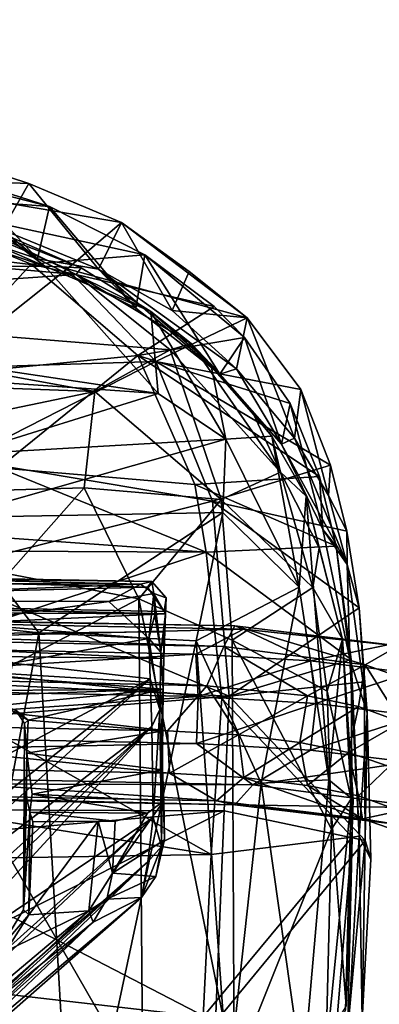
# Model space of a CAD drawing. Units: inches. Extents: x 0 to 132, y 0 to 153.
# Drawn here: x 59 to 61, y 119 to 124 of the extents above; entities that cross this region are included whole.
import ezdxf

# ---------------------------------------------------------------- set-up
doc = ezdxf.new("R2010")
doc.units = ezdxf.units.IN
doc.header["$MEASUREMENT"] = 0
for name, color, linetype in [('SEAT-BASE', 5, 'Continuous'), ('SEAT-FABRIC', 5, 'Continuous'), ('SEAT-SHELL', 5, 'Continuous'), ('TABLE-TOP', 6, 'Continuous')]:
    doc.layers.add(name, color=color, linetype=linetype)

# ---------------------------------------------------------------- blocks, each defined once
blk = doc.blocks.new('PHZ515S_2460L_0T')
at = {"layer": 'TABLE-TOP'}
for points in [[(0, 0, 28.5), (0, -24, 28.5), (59.875, -24, 28.5), (59.875, 0, 28.5)], [(59.875, -24, 27.335), (0, -24, 27.335), (0, 0, 27.335), (59.875, 0, 27.335)]]:
    blk.add_3dface(points, dxfattribs=at)
blk = doc.blocks.new('1KNN1S_0T')
at = {"layer": 'SEAT-BASE'}
for points in [[(5.9112, -8.7114, 17.5027), (6.0253, -3.7625, 17.2391), (6.0277, -2.4046, 16.9034)], [(5.9112, -8.7114, 17.5027), (6.0277, -2.4046, 16.9034), (6.007, -8.7984, 17.3136)], [(6.007, -8.7984, 17.3136), (6.0277, -2.4046, 16.9034), (6.1107, -3.8415, 16.8)], [(6.6709, -8.6589, 17.8694), (6.8865, -2.4046, 17.0703), (6.7654, -3.9389, 17.3873)], [(6.7699, -8.7114, 17.6697), (6.8865, -2.4046, 17.0703), (6.6709, -8.6589, 17.8694)], [(6.7699, -8.7114, 17.6697), (6.8523, -3.7913, 16.9553), (6.8865, -2.4046, 17.0703)], [(5.9304, -8.6232, 17.717), (6.0253, -3.7625, 17.2391), (5.9112, -8.7114, 17.5027)], [(5.9304, -8.6232, 17.717), (6.1129, -5.9447, 17.6117), (6.0253, -3.7625, 17.2391)], [(6.7547, -8.7526, 17.4481), (6.686, -6.0238, 16.9556), (6.8523, -3.7913, 16.9553)], [(6.7547, -8.7526, 17.4481), (6.8523, -3.7913, 16.9553), (6.7699, -8.7114, 17.6697)], [(6.007, -8.7984, 17.3136), (6.1107, -3.8415, 16.8), (6.2051, -8.5271, 17.1338)], [(6.2051, -8.5271, 17.1338), (6.1107, -3.8415, 16.8), (6.2566, -6.0238, 16.8721)], [(6.4826, -8.5764, 17.9836), (6.7654, -3.9389, 17.3873), (6.5422, -5.9447, 17.6952)], [(6.6709, -8.6589, 17.8694), (6.7654, -3.9389, 17.3873), (6.4826, -8.5764, 17.9836)], [(3.375, -5.0899, 14.0471), (6.2866, -8.3138, 16.8023), (3.2012, -5.15, 14.1734)], [(4.9987, -6.6277, 15.3979), (6.2866, -8.3138, 16.8023), (3.375, -5.0899, 14.0471)], [(6.2866, -8.3138, 16.8023), (5.1206, -7.2381, 15.9039), (3.2012, -5.15, 14.1734)], [(5.6378, -8.2932, 16.8512), (4.411, -7.015, 16.0155), (2.8199, -5.1965, 14.7221)], [(2.9232, -5.2083, 14.5214), (5.6378, -8.2932, 16.8512), (2.8199, -5.1965, 14.7221)], [(3.0255, -5.1785, 14.3375), (5.8493, -8.3191, 16.8063), (2.9232, -5.2083, 14.5214)], [(5.1206, -7.2381, 15.9039), (5.8493, -8.3191, 16.8063), (3.0255, -5.1785, 14.3375)], [(5.8493, -8.3191, 16.8063), (5.6378, -8.2932, 16.8512), (2.9232, -5.2083, 14.5214)], [(6.7211, -6.0441, 16.9251), (6.8275, -8.3784, 17.3925), (6.8401, -5.7243, 17.0496)], [(6.8401, -5.7243, 17.0496), (6.8275, -8.3784, 17.3925), (6.8862, -5.7319, 17.2388)], [(6.8275, -8.3784, 17.3925), (6.8914, -5.7261, 17.3831), (6.8862, -5.7319, 17.2388)], [(6.8275, -8.3784, 17.3925), (6.8386, -8.3716, 17.6541), (6.8914, -5.7261, 17.3831)], [(6.8386, -8.3716, 17.6541), (6.956, -8.2916, 17.6481), (6.8914, -5.7261, 17.3831)], [(6.8914, -5.7261, 17.3831), (6.956, -8.2916, 17.6481), (7.0119, -5.9684, 17.4048)], [(6.9797, -5.7726, 17.0365), (6.9703, -8.2581, 17.405), (6.8927, -6.268, 16.9288)], [(7.0291, -5.7866, 17.3491), (6.9703, -8.2581, 17.405), (6.9797, -5.7726, 17.0365)], [(7.0291, -5.7866, 17.3491), (6.9827, -8.3136, 17.623), (6.9703, -8.2581, 17.405)], [(7.0291, -5.7866, 17.3491), (7.0119, -5.9684, 17.4048), (6.9827, -8.3136, 17.623)], [(6.0629, -8.3982, 17.8665), (6.1129, -5.9447, 17.6117), (5.9304, -8.6232, 17.717)], [(6.2662, -8.388, 17.9651), (6.3164, -5.9385, 17.7107), (6.0629, -8.3982, 17.8665)], [(6.0629, -8.3982, 17.8665), (6.3164, -5.9385, 17.7107), (6.1129, -5.9447, 17.6117)], [(6.2662, -8.388, 17.9651), (6.5422, -5.9447, 17.6952), (6.3164, -5.9385, 17.7107)], [(6.4826, -8.5764, 17.9836), (6.5422, -5.9447, 17.6952), (6.2662, -8.388, 17.9651)], [(6.956, -8.2916, 17.6481), (6.9827, -8.3136, 17.623), (7.0119, -5.9684, 17.4048)], [(6.2051, -8.5271, 17.1338), (6.2566, -6.0238, 16.8721), (6.4308, -8.5358, 17.1182)], [(6.4308, -8.5358, 17.1182), (6.2566, -6.0238, 16.8721), (6.4824, -6.03, 16.8566)], [(6.4308, -8.5358, 17.1182), (6.4824, -6.03, 16.8566), (6.6348, -8.5247, 17.2162)], [(6.6348, -8.5247, 17.2162), (6.4824, -6.03, 16.8566), (6.686, -6.0238, 16.9556)], [(6.6404, -6.0643, 16.8576), (6.6135, -8.3703, 17.107), (6.7211, -6.0441, 16.9251)], [(6.7211, -6.0441, 16.9251), (6.6135, -8.3703, 17.107), (6.7416, -8.3691, 17.234)], [(6.6348, -8.5247, 17.2162), (6.686, -6.0238, 16.9556), (6.7547, -8.7526, 17.4481)], [(6.7211, -6.0441, 16.9251), (6.7416, -8.3691, 17.234), (6.8275, -8.3784, 17.3925)], [(6.4656, -8.3683, 17.0486), (6.6404, -6.0643, 16.8576), (6.4509, -6.2777, 16.8272)], [(6.6135, -8.3703, 17.107), (6.6404, -6.0643, 16.8576), (6.4656, -8.3683, 17.0486)], [(6.4656, -8.3683, 17.0486), (6.4509, -6.2777, 16.8272), (6.4296, -7.3106, 16.9366)], [(6.8927, -6.268, 16.9288), (6.8877, -8.1062, 17.1609), (6.7849, -7.3599, 16.9481)], [(6.9703, -8.2581, 17.405), (6.8877, -8.1062, 17.1609), (6.8927, -6.268, 16.9288)], [(6.5156, -8.305, 16.8735), (6.2866, -8.3138, 16.8023), (4.9987, -6.6277, 15.3979)], [(5.311, -6.7862, 15.5992), (6.5156, -8.305, 16.8735), (4.9987, -6.6277, 15.3979)], [(5.4023, -8.0107, 17.7948), (5.2076, -7.6128, 17.7386), (4.2969, -6.6951, 17.5608)], [(4.2969, -6.6951, 17.5608), (4.8872, -7.4606, 17.6723), (5.4023, -8.0107, 17.7948)], [(6.1161, -7.5506, 16.3687), (6.5156, -8.305, 16.8735), (5.311, -6.7862, 15.5992)], [(5.4659, -8.2629, 16.9685), (5.3479, -8.0315, 17.7085), (4.1958, -6.8174, 16.0388)], [(4.1958, -6.8174, 16.0388), (5.3479, -8.0315, 17.7085), (4.814, -7.4317, 17.5806)], [(4.411, -7.015, 16.0155), (5.4659, -8.2629, 16.9685), (4.1958, -6.8174, 16.0388)], [(5.6378, -8.2932, 16.8512), (5.4659, -8.2629, 16.9685), (4.411, -7.015, 16.0155)], [(6.2866, -8.3138, 16.8023), (5.8493, -8.3191, 16.8063), (5.1206, -7.2381, 15.9039)], [(6.3888, -7.5996, 16.9624), (6.4656, -8.3683, 17.0486), (6.4296, -7.3106, 16.9366)], [(6.5911, -7.6458, 16.822), (6.7849, -7.3599, 16.9481), (6.7101, -8.2992, 17.0044)], [(6.7849, -7.3599, 16.9481), (6.8877, -8.1062, 17.1609), (6.7101, -8.2992, 17.0044)], [(4.8872, -7.4606, 17.6723), (4.814, -7.4317, 17.5806), (5.3479, -8.0315, 17.7085)], [(4.8872, -7.4606, 17.6723), (5.3479, -8.0315, 17.7085), (5.4023, -8.0107, 17.7948)], [(6.1161, -7.5506, 16.3687), (6.5911, -7.6458, 16.822), (6.5156, -8.305, 16.8735)], [(5.2236, -7.5843, 16.8479), (5.3823, -7.7235, 17.7658), (5.4067, -7.6971, 16.8654)], [(6.3177, -7.7192, 16.9725), (6.4656, -8.3683, 17.0486), (6.3888, -7.5996, 16.9624)], [(6.3888, -7.5996, 16.9624), (6.3659, -7.6609, 16.9526), (6.3177, -7.7192, 16.9725)], [(5.4023, -8.0107, 17.7948), (5.3823, -7.7235, 17.7658), (5.2076, -7.6128, 17.7386)], [(6.5911, -7.6458, 16.822), (6.7101, -8.2992, 17.0044), (6.5156, -8.305, 16.8735)], [(5.3823, -7.7235, 17.7658), (5.8759, -7.7272, 17.4079), (5.4067, -7.6971, 16.8654)], [(5.9484, -7.7119, 17.1524), (6.1597, -7.7128, 17.0107), (5.4067, -7.6971, 16.8654)], [(5.4067, -7.6971, 16.8654), (5.8759, -7.7272, 17.4079), (5.9484, -7.7119, 17.1524)], [(5.4067, -7.6971, 16.8654), (6.1597, -7.7128, 17.0107), (6.3012, -7.7025, 16.9468)], [(6.3012, -7.7025, 16.9468), (6.1597, -7.7128, 17.0107), (6.3177, -7.7192, 16.9725)], [(6.3177, -7.7192, 16.9725), (6.3659, -7.6609, 16.9526), (6.3012, -7.7025, 16.9468)], [(5.8295, -7.7424, 17.8118), (5.8759, -7.7272, 17.4079), (5.3823, -7.7235, 17.7658)], [(5.4023, -8.0107, 17.7948), (5.832, -8.0557, 17.8457), (5.3823, -7.7235, 17.7658)], [(5.832, -8.0557, 17.8457), (5.8295, -7.7424, 17.8118), (5.3823, -7.7235, 17.7658)], [(5.8319, -8.1372, 17.8221), (5.8759, -7.7272, 17.4079), (5.8295, -7.7424, 17.8118)], [(5.8319, -8.1372, 17.8221), (5.8295, -7.7424, 17.8118), (5.832, -8.0557, 17.8457)], [(5.8702, -8.2926, 17.4497), (5.8759, -7.7272, 17.4079), (5.8319, -8.1372, 17.8221)], [(5.8702, -8.2926, 17.4497), (5.9624, -7.7387, 17.1819), (5.8759, -7.7272, 17.4079)], [(5.9307, -8.3708, 17.2796), (5.9624, -7.7387, 17.1819), (5.8702, -8.2926, 17.4497)], [(6.0789, -8.3642, 17.1201), (5.9624, -7.7387, 17.1819), (5.9307, -8.3708, 17.2796)], [(5.9624, -7.7387, 17.1819), (6.0789, -8.3642, 17.1201), (6.1597, -7.7128, 17.0107)], [(6.1597, -7.7128, 17.0107), (6.0789, -8.3642, 17.1201), (6.2643, -8.3601, 17.0474)], [(6.1597, -7.7128, 17.0107), (6.2643, -8.3601, 17.0474), (6.3177, -7.7192, 16.9725)], [(6.3177, -7.7192, 16.9725), (6.2643, -8.3601, 17.0474), (6.4656, -8.3683, 17.0486)], [(5.4023, -8.0107, 17.7948), (5.3479, -8.0315, 17.7085), (5.4588, -8.0976, 17.7745)], [(5.3479, -8.0315, 17.7085), (5.4659, -8.2629, 16.9685), (5.4588, -8.0976, 17.7745)], [(5.832, -8.0557, 17.8457), (5.4023, -8.0107, 17.7948), (5.5825, -8.1238, 17.8013)], [(5.4588, -8.0976, 17.7745), (5.5825, -8.1238, 17.8013), (5.4023, -8.0107, 17.7948)], [(5.832, -8.0557, 17.8457), (5.5825, -8.1238, 17.8013), (5.8319, -8.1372, 17.8221)], [(5.4588, -8.0976, 17.7745), (5.5667, -8.3317, 17.1118), (5.5825, -8.1238, 17.8013)], [(5.4588, -8.0976, 17.7745), (5.4659, -8.2629, 16.9685), (5.5667, -8.3317, 17.1118)], [(5.5825, -8.1238, 17.8013), (5.5667, -8.3317, 17.1118), (5.7432, -8.3734, 17.1896)], [(5.5825, -8.1238, 17.8013), (5.8702, -8.2926, 17.4497), (5.8319, -8.1372, 17.8221)], [(5.7432, -8.3734, 17.1896), (5.9307, -8.3708, 17.2796), (5.5825, -8.1238, 17.8013)], [(5.5825, -8.1238, 17.8013), (5.9307, -8.3708, 17.2796), (5.8702, -8.2926, 17.4497)], [(6.9249, -8.3229, 17.2794), (6.7101, -8.2992, 17.0044), (6.8877, -8.1062, 17.1609)], [(6.8877, -8.1062, 17.1609), (6.9703, -8.2581, 17.405), (6.9249, -8.3229, 17.2794)], [(5.4659, -8.2629, 16.9685), (5.7107, -8.3599, 16.978), (5.5667, -8.3317, 17.1118)], [(5.6378, -8.2932, 16.8512), (5.7107, -8.3599, 16.978), (5.4659, -8.2629, 16.9685)], [(6.9703, -8.2581, 17.405), (6.9827, -8.3136, 17.623), (6.9249, -8.3229, 17.2794)], [(5.6378, -8.2932, 16.8512), (5.8493, -8.3191, 16.8063), (5.7107, -8.3599, 16.978)], [(5.8493, -8.3191, 16.8063), (6.369, -8.3517, 16.8809), (5.7107, -8.3599, 16.978)], [(6.2866, -8.3138, 16.8023), (6.369, -8.3517, 16.8809), (5.8493, -8.3191, 16.8063)], [(6.369, -8.3517, 16.8809), (6.2866, -8.3138, 16.8023), (6.5156, -8.305, 16.8735)], [(6.5156, -8.305, 16.8735), (6.7101, -8.2992, 17.0044), (6.369, -8.3517, 16.8809)], [(6.369, -8.3517, 16.8809), (6.7101, -8.2992, 17.0044), (6.6439, -8.3565, 17.0223)], [(6.8234, -8.3269, 17.1354), (6.6439, -8.3565, 17.0223), (6.7101, -8.2992, 17.0044)], [(6.9249, -8.3229, 17.2794), (6.8234, -8.3269, 17.1354), (6.7101, -8.2992, 17.0044)], [(6.9827, -8.3136, 17.623), (6.9043, -8.3818, 17.6243), (6.9249, -8.3229, 17.2794)], [(5.5667, -8.3317, 17.1118), (5.7107, -8.3599, 16.978), (5.7432, -8.3734, 17.1896)], [(6.369, -8.3517, 16.8809), (6.4656, -8.3683, 17.0486), (5.7107, -8.3599, 16.978)], [(6.4656, -8.3683, 17.0486), (6.2643, -8.3601, 17.0474), (5.7107, -8.3599, 16.978)], [(5.7107, -8.3599, 16.978), (6.0789, -8.3642, 17.1201), (5.7432, -8.3734, 17.1896)], [(5.7107, -8.3599, 16.978), (6.2643, -8.3601, 17.0474), (6.0789, -8.3642, 17.1201)], [(5.7432, -8.3734, 17.1896), (6.0789, -8.3642, 17.1201), (5.9307, -8.3708, 17.2796)], [(6.369, -8.3517, 16.8809), (6.6439, -8.3565, 17.0223), (6.4656, -8.3683, 17.0486)], [(6.6439, -8.3565, 17.0223), (6.6135, -8.3703, 17.107), (6.4656, -8.3683, 17.0486)], [(6.6439, -8.3565, 17.0223), (6.8275, -8.3784, 17.3925), (6.6135, -8.3703, 17.107)], [(6.9249, -8.3229, 17.2794), (6.8275, -8.3784, 17.3925), (6.6439, -8.3565, 17.0223)], [(6.6439, -8.3565, 17.0223), (6.8234, -8.3269, 17.1354), (6.9249, -8.3229, 17.2794)], [(6.9249, -8.3229, 17.2794), (6.9043, -8.3818, 17.6243), (6.8275, -8.3784, 17.3925)], [(6.0419, -8.7541, 17.9771), (6.0629, -8.3982, 17.8665), (5.9304, -8.6232, 17.717)], [(6.0419, -8.7541, 17.9771), (6.2464, -8.7292, 18.0709), (6.0629, -8.3982, 17.8665)], [(6.2464, -8.7292, 18.0709), (6.2662, -8.388, 17.9651), (6.0629, -8.3982, 17.8665)], [(6.2464, -8.7292, 18.0709), (6.4826, -8.5764, 17.9836), (6.2662, -8.388, 17.9651)], [(6.8275, -8.3784, 17.3925), (6.7416, -8.3691, 17.234), (6.6135, -8.3703, 17.107)], [(6.8275, -8.3784, 17.3925), (6.9043, -8.3818, 17.6243), (6.8386, -8.3716, 17.6541)], [(6.007, -8.7984, 17.3136), (6.2051, -8.5271, 17.1338), (6.1728, -9.0751, 17.3035)], [(6.1728, -9.0751, 17.3035), (6.2051, -8.5271, 17.1338), (6.3976, -9.1, 17.2931)], [(6.2051, -8.5271, 17.1338), (6.4308, -8.5358, 17.1182), (6.3976, -9.1, 17.2931)], [(6.3976, -9.1, 17.2931), (6.4308, -8.5358, 17.1182), (6.6022, -9.0751, 17.3869)], [(6.4308, -8.5358, 17.1182), (6.6348, -8.5247, 17.2162), (6.6022, -9.0751, 17.3869)], [(6.6022, -9.0751, 17.3869), (6.6348, -8.5247, 17.2162), (6.7547, -8.7526, 17.4481)], [(6.4339, -9.0605, 18.2527), (6.4826, -8.5764, 17.9836), (6.2464, -8.7292, 18.0709)], [(6.6709, -8.6589, 17.8694), (6.4826, -8.5764, 17.9836), (6.4339, -9.0605, 18.2527)], [(5.8439, -9.3242, 18.1434), (5.9304, -8.6232, 17.717), (5.8177, -9.4818, 17.9916)], [(5.9304, -8.6232, 17.717), (5.9112, -8.7114, 17.5027), (5.8177, -9.4818, 17.9916)], [(6.0419, -8.7541, 17.9771), (5.9304, -8.6232, 17.717), (5.8439, -9.3242, 18.1434)], [(6.5831, -9.3367, 18.3151), (6.6709, -8.6589, 17.8694), (6.4339, -9.0605, 18.2527)], [(6.7699, -8.7114, 17.6697), (6.6709, -8.6589, 17.8694), (6.5831, -9.3367, 18.3151)], [(5.8177, -9.4818, 17.9916), (5.9112, -8.7114, 17.5027), (5.8957, -9.636, 17.8631)], [(5.9112, -8.7114, 17.5027), (6.007, -8.7984, 17.3136), (5.8957, -9.636, 17.8631)], [(6.2106, -9.0227, 18.255), (6.2464, -8.7292, 18.0709), (6.0419, -8.7541, 17.9771)], [(6.2106, -9.0227, 18.255), (6.4339, -9.0605, 18.2527), (6.2464, -8.7292, 18.0709)], [(6.6736, -9.4956, 18.1693), (6.7699, -8.7114, 17.6697), (6.5831, -9.3367, 18.3151)], [(6.7547, -8.7526, 17.4481), (6.7699, -8.7114, 17.6697), (6.6736, -9.4956, 18.1693)], [(6.0045, -9.0605, 18.1692), (6.0419, -8.7541, 17.9771), (5.8439, -9.3242, 18.1434)], [(6.0045, -9.0605, 18.1692), (6.2106, -9.0227, 18.255), (6.0419, -8.7541, 17.9771)], [(6.6022, -9.0751, 17.3869), (6.7547, -8.7526, 17.4481), (6.6783, -9.4451, 17.8344)], [(6.6783, -9.4451, 17.8344), (6.7547, -8.7526, 17.4481), (6.6736, -9.4956, 18.1693)], [(5.8957, -9.636, 17.8631), (6.007, -8.7984, 17.3136), (6.1151, -9.5482, 17.6002)], [(6.007, -8.7984, 17.3136), (6.1728, -9.0751, 17.3035), (6.1151, -9.5482, 17.6002)], [(6.1616, -9.2577, 18.5074), (6.2106, -9.0227, 18.255), (6.0045, -9.0605, 18.1692)], [(6.1616, -9.2577, 18.5074), (6.3827, -9.3058, 18.5162), (6.2106, -9.0227, 18.255)], [(6.3827, -9.3058, 18.5162), (6.4339, -9.0605, 18.2527), (6.2106, -9.0227, 18.255)], [(5.9533, -9.3058, 18.4327), (6.0045, -9.0605, 18.1692), (5.8439, -9.3242, 18.1434)], [(5.9533, -9.3058, 18.4327), (6.1616, -9.2577, 18.5074), (6.0045, -9.0605, 18.1692)], [(6.1151, -9.5482, 17.6002), (6.1728, -9.0751, 17.3035), (6.3384, -9.5859, 17.5979)], [(6.1728, -9.0751, 17.3035), (6.3976, -9.1, 17.2931), (6.3384, -9.5859, 17.5979)], [(6.5831, -9.3367, 18.3151), (6.4339, -9.0605, 18.2527), (6.3827, -9.3058, 18.5162)], [(6.3976, -9.1, 17.2931), (6.6022, -9.0751, 17.3869), (6.5445, -9.5482, 17.6836)], [(6.5445, -9.5482, 17.6836), (6.6022, -9.0751, 17.3869), (6.6783, -9.4451, 17.8344)], [(6.3384, -9.5859, 17.5979), (6.3976, -9.1, 17.2931), (6.5445, -9.5482, 17.6836)], [(6.0953, -9.4515, 18.8977), (6.1616, -9.2577, 18.5074), (5.9533, -9.3058, 18.4327)], [(6.0953, -9.4515, 18.8977), (6.3085, -9.5101, 18.9166), (6.1616, -9.2577, 18.5074)], [(6.1616, -9.2577, 18.5074), (6.3085, -9.5101, 18.9166), (6.3827, -9.3058, 18.5162)], [(5.8821, -9.503, 18.8399), (5.9533, -9.3058, 18.4327), (5.8439, -9.3242, 18.1434)], [(5.8821, -9.503, 18.8399), (6.0953, -9.4515, 18.8977), (5.9533, -9.3058, 18.4327)], [(6.3827, -9.3058, 18.5162), (6.3085, -9.5101, 18.9166), (6.5831, -9.3367, 18.3151)], [(5.7286, -9.6563, 18.7621), (5.8439, -9.3242, 18.1434), (5.8177, -9.4818, 17.9916)], [(5.7286, -9.6563, 18.7621), (5.8821, -9.503, 18.8399), (5.8439, -9.3242, 18.1434)], [(6.3085, -9.5101, 18.9166), (6.4655, -9.668, 18.9282), (6.5831, -9.3367, 18.3151)], [(6.5831, -9.3367, 18.3151), (6.4655, -9.668, 18.9282), (6.6736, -9.4956, 18.1693)]]:
    blk.add_3dface(points, dxfattribs=at)
for points, invisible_edges in [([(5.4067, -7.6971, 16.8654), (5.9763, -7.3633, 16.9117), (5.2236, -7.5843, 16.8479)], 3), ([(5.4067, -7.6971, 16.8654), (6.1081, -7.4179, 16.925), (5.9763, -7.3633, 16.9117)], 13), ([(6.3012, -7.7025, 16.9468), (6.1081, -7.4179, 16.925), (5.4067, -7.6971, 16.8654)], 3), ([(6.3659, -7.6609, 16.9526), (6.1081, -7.4179, 16.925), (6.3012, -7.7025, 16.9468)], 2), ([(5.2076, -7.6128, 17.7386), (5.3823, -7.7235, 17.7658), (5.2236, -7.5843, 16.8479)], 12), ([(5.9624, -7.7387, 17.1819), (5.9484, -7.7119, 17.1524), (5.8759, -7.7272, 17.4079)], 1), ([(6.1597, -7.7128, 17.0107), (5.9484, -7.7119, 17.1524), (5.9624, -7.7387, 17.1819)], 2), ([(6.956, -8.2916, 17.6481), (6.8386, -8.3716, 17.6541), (6.9827, -8.3136, 17.623)], 2), ([(6.9043, -8.3818, 17.6243), (6.9827, -8.3136, 17.623), (6.8386, -8.3716, 17.6541)], 2)]:
    blk.add_3dface(points, dxfattribs=dict(at, invisible_edges=invisible_edges))
at = {"layer": 'SEAT-FABRIC'}
for points in [[(5.9056, -2.186, 18.9576), (5.3594, -2.581, 18.9658), (5.8813, -8.6609, 19.2973)], [(5.9056, -2.186, 18.9576), (5.8813, -8.6609, 19.2973), (6.4319, -8.6839, 19.2814)], [(6.6749, -3.7128, 19.0013), (5.9056, -2.186, 18.9576), (6.4319, -8.6839, 19.2814)], [(5.3594, -2.581, 18.9658), (5.3695, -7.65, 19.2323), (5.8813, -8.6609, 19.2973)], [(4.1065, -2.7212, 18.8037), (5.575, -2.6322, 18.9109), (4.8932, -8.5598, 19.1656)], [(5.575, -2.6322, 18.9109), (5.6724, -8.5973, 19.2282), (4.8932, -8.5598, 19.1656)], [(5.575, -2.6322, 18.9109), (6.6196, -2.6793, 18.8826), (5.6724, -8.5973, 19.2282)], [(7.1532, -2.6167, 18.8074), (7.1243, -8.5735, 19.1255), (6.5936, -6.9686, 19.1238)], [(7.1532, -2.6167, 18.8074), (7.5408, -2.7181, 18.7161), (7.1243, -8.5735, 19.1255)], [(6.6196, -2.6793, 18.8826), (6.5936, -6.9686, 19.1238), (5.6724, -8.5973, 19.2282)], [(4.1199, -2.7187, 18.8736), (4.8676, -8.6184, 19.2298), (5.3695, -7.65, 19.2323)], [(7.5408, -2.7181, 18.7161), (7.5286, -7.5786, 18.9598), (7.1243, -8.5735, 19.1255)], [(6.6749, -3.7128, 19.0013), (6.4319, -8.6839, 19.2814), (7.03, -7.265, 19.1552)], [(8.5065, -7.7334, 18.5158), (7.9689, -7.2386, 18.7505), (8.8529, -6.88, 18.2506)], [(8.9252, -6.8771, 18.2697), (8.0072, -7.3071, 18.8008), (8.484, -7.9064, 18.6003)], [(8.9252, -6.8771, 18.2697), (8.484, -7.9064, 18.6003), (8.7062, -8.1675, 17.5322)], [(8.5511, -8.2802, 17.653), (8.5065, -7.7334, 18.5158), (8.8529, -6.88, 18.2506)], [(8.5511, -8.2802, 17.653), (8.8529, -6.88, 18.2506), (8.7828, -7.8216, 17.3931)], [(8.9252, -6.8771, 18.2697), (8.7062, -8.1675, 17.5322), (8.894, -7.7228, 17.3083)], [(8.7828, -7.8216, 17.3931), (8.8529, -6.88, 18.2506), (9.0198, -7.0848, 17.1761)], [(8.9252, -6.8771, 18.2697), (8.894, -7.7228, 17.3083), (9.0698, -7.1837, 17.1528)], [(6.5936, -6.9686, 19.1238), (6.4212, -8.6493, 19.2081), (5.6724, -8.5973, 19.2282)], [(7.1243, -8.5735, 19.1255), (6.4212, -8.6493, 19.2081), (6.5936, -6.9686, 19.1238)], [(8.7828, -7.8216, 17.3931), (9.0198, -7.0848, 17.1761), (8.8811, -7.4408, 17.2596)], [(8.5316, -7.7649, 17.3635), (8.8811, -7.4408, 17.2596), (8.7594, -7.0934, 17.1622)], [(8.6714, -7.5971, 17.2592), (8.5316, -7.7649, 17.3635), (8.7594, -7.0934, 17.1622)], [(8.894, -7.7228, 17.3083), (8.6714, -7.5971, 17.2592), (9.0698, -7.1837, 17.1528)], [(7.3679, -8.6037, 19.1326), (7.03, -7.265, 19.1552), (6.4319, -8.6839, 19.2814)], [(7.03, -7.265, 19.1552), (7.3679, -8.6037, 19.1326), (7.5687, -7.4094, 19.005)], [(7.9689, -7.2386, 18.7505), (8.0684, -8.2455, 18.7767), (7.5286, -7.5786, 18.9598)], [(8.5065, -7.7334, 18.5158), (8.0684, -8.2455, 18.7767), (7.9689, -7.2386, 18.7505)], [(8.0072, -7.3071, 18.8008), (7.5687, -7.4094, 19.005), (8.0394, -8.332, 18.8559)], [(8.484, -7.9064, 18.6003), (8.0072, -7.3071, 18.8008), (8.0394, -8.332, 18.8559)], [(8.0394, -8.332, 18.8559), (7.5687, -7.4094, 19.005), (7.3679, -8.6037, 19.1326)], [(8.5316, -7.7649, 17.3635), (8.7828, -7.8216, 17.3931), (8.8811, -7.4408, 17.2596)], [(7.5286, -7.5786, 18.9598), (7.4485, -8.5193, 19.0347), (7.1243, -8.5735, 19.1255)], [(7.5286, -7.5786, 18.9598), (8.0684, -8.2455, 18.7767), (7.4485, -8.5193, 19.0347)], [(8.894, -7.7228, 17.3083), (8.4822, -8.0578, 17.4618), (8.6714, -7.5971, 17.2592)], [(8.5316, -7.7649, 17.3635), (8.6714, -7.5971, 17.2592), (8.4822, -8.0578, 17.4618)], [(5.8813, -8.6609, 19.2973), (5.3695, -7.65, 19.2323), (4.8676, -8.6184, 19.2298)], [(8.0684, -8.2455, 18.7767), (8.5065, -7.7334, 18.5158), (8.3034, -8.6122, 17.9276)], [(8.3034, -8.6122, 17.9276), (8.5065, -7.7334, 18.5158), (8.5511, -8.2802, 17.653)], [(8.7062, -8.1675, 17.5322), (8.4822, -8.0578, 17.4618), (8.894, -7.7228, 17.3083)], [(8.2951, -8.2362, 17.605), (8.7828, -7.8216, 17.3931), (8.5316, -7.7649, 17.3635)], [(8.5316, -7.7649, 17.3635), (8.4822, -8.0578, 17.4618), (8.2951, -8.2362, 17.605)], [(8.2951, -8.2362, 17.605), (8.5511, -8.2802, 17.653), (8.7828, -7.8216, 17.3931)], [(8.2489, -8.7713, 18.0463), (8.484, -7.9064, 18.6003), (8.0394, -8.332, 18.8559)], [(8.484, -7.9064, 18.6003), (8.2489, -8.7713, 18.0463), (8.7062, -8.1675, 17.5322)], [(8.0039, -8.7196, 17.9379), (7.9786, -8.64, 17.9095), (8.4822, -8.0578, 17.4618)], [(8.2951, -8.2362, 17.605), (8.4822, -8.0578, 17.4618), (7.9786, -8.64, 17.9095)], [(8.2842, -8.411, 17.6906), (8.0039, -8.7196, 17.9379), (8.4822, -8.0578, 17.4618)], [(8.7062, -8.1675, 17.5322), (8.2842, -8.411, 17.6906), (8.4822, -8.0578, 17.4618)], [(8.7062, -8.1675, 17.5322), (8.2489, -8.7713, 18.0463), (8.4713, -8.4917, 17.7708)], [(8.4713, -8.4917, 17.7708), (8.2842, -8.411, 17.6906), (8.7062, -8.1675, 17.5322)], [(7.4877, -9.1184, 18.6415), (7.4485, -8.5193, 19.0347), (8.0684, -8.2455, 18.7767)], [(7.4877, -9.1184, 18.6415), (8.0684, -8.2455, 18.7767), (7.8373, -8.9766, 18.3782)], [(7.8373, -8.9766, 18.3782), (8.0684, -8.2455, 18.7767), (8.1538, -8.758, 18.0845)], [(7.9786, -8.64, 17.9095), (8.5511, -8.2802, 17.653), (8.2951, -8.2362, 17.605)], [(8.1538, -8.758, 18.0845), (8.0684, -8.2455, 18.7767), (8.3034, -8.6122, 17.9276)], [(7.9786, -8.64, 17.9095), (8.1538, -8.758, 18.0845), (8.5511, -8.2802, 17.653)], [(8.1538, -8.758, 18.0845), (8.3034, -8.6122, 17.9276), (8.5511, -8.2802, 17.653)], [(7.3679, -8.6037, 19.1326), (7.5413, -9.1703, 18.6642), (8.0394, -8.332, 18.8559)], [(8.0394, -8.332, 18.8559), (7.5413, -9.1703, 18.6642), (7.905, -9.0276, 18.3959)], [(7.905, -9.0276, 18.3959), (8.2489, -8.7713, 18.0463), (8.0394, -8.332, 18.8559)], [(8.2842, -8.411, 17.6906), (8.2489, -8.7713, 18.0463), (8.0039, -8.7196, 17.9379)], [(8.4713, -8.4917, 17.7708), (8.2489, -8.7713, 18.0463), (8.2842, -8.411, 17.6906)], [(7.1533, -9.1984, 18.8059), (7.1243, -8.5735, 19.1255), (7.4485, -8.5193, 19.0347)], [(7.1533, -9.1984, 18.8059), (7.4485, -8.5193, 19.0347), (7.4877, -9.1184, 18.6415)], [(5.7555, -9.2752, 19.0019), (4.8873, -9.2022, 18.9408), (4.8932, -8.5598, 19.1656)], [(5.7555, -9.2752, 19.0019), (4.8932, -8.5598, 19.1656), (5.6724, -8.5973, 19.2282)], [(5.7555, -9.2752, 19.0019), (5.6724, -8.5973, 19.2282), (6.4212, -8.6493, 19.2081)], [(6.6081, -9.2702, 18.9584), (6.4212, -8.6493, 19.2081), (7.1243, -8.5735, 19.1255)], [(6.6081, -9.2702, 18.9584), (7.1243, -8.5735, 19.1255), (7.1533, -9.1984, 18.8059)], [(4.8676, -8.6184, 19.2298), (4.8542, -9.2562, 18.984), (5.7391, -9.3374, 19.055)], [(5.7391, -9.3374, 19.055), (5.8813, -8.6609, 19.2973), (4.8676, -8.6184, 19.2298)], [(6.4212, -8.6493, 19.2081), (6.6081, -9.2702, 18.9584), (5.7555, -9.2752, 19.0019)], [(7.3679, -8.6037, 19.1326), (6.4319, -8.6839, 19.2814), (6.8569, -9.3088, 18.957)], [(6.8569, -9.3088, 18.957), (7.2251, -9.2491, 18.834), (7.3679, -8.6037, 19.1326)], [(7.3679, -8.6037, 19.1326), (7.2251, -9.2491, 18.834), (7.5413, -9.1703, 18.6642)], [(7.9786, -8.64, 17.9095), (8.0039, -8.7196, 17.9379), (7.6426, -8.9347, 18.2177)], [(7.6426, -8.9347, 18.2177), (8.1538, -8.758, 18.0845), (7.9786, -8.64, 17.9095)], [(6.4319, -8.6839, 19.2814), (5.8813, -8.6609, 19.2973), (5.7391, -9.3374, 19.055)], [(6.5006, -9.3319, 19.0315), (6.4319, -8.6839, 19.2814), (5.7391, -9.3374, 19.055)], [(6.4319, -8.6839, 19.2814), (6.5006, -9.3319, 19.0315), (6.8569, -9.3088, 18.957)], [(7.6426, -8.9347, 18.2177), (8.0039, -8.7196, 17.9379), (7.6707, -8.9976, 18.2432)], [(8.0039, -8.7196, 17.9379), (8.2489, -8.7713, 18.0463), (7.6707, -8.9976, 18.2432)], [(7.8373, -8.9766, 18.3782), (8.1538, -8.758, 18.0845), (7.6426, -8.9347, 18.2177)], [(7.6707, -8.9976, 18.2432), (8.2489, -8.7713, 18.0463), (7.905, -9.0276, 18.3959)], [(7.2329, -9.1334, 18.4939), (7.6426, -8.9347, 18.2177), (7.0646, -9.2504, 18.6238)], [(7.6426, -8.9347, 18.2177), (7.6707, -8.9976, 18.2432), (7.0646, -9.2504, 18.6238)], [(7.2329, -9.1334, 18.4939), (7.8373, -8.9766, 18.3782), (7.6426, -8.9347, 18.2177)], [(7.4877, -9.1184, 18.6415), (7.8373, -8.9766, 18.3782), (7.2329, -9.1334, 18.4939)], [(7.0646, -9.2504, 18.6238), (7.6707, -8.9976, 18.2432), (7.396, -9.161, 18.5233)], [(7.396, -9.161, 18.5233), (7.6707, -8.9976, 18.2432), (7.905, -9.0276, 18.3959)], [(7.396, -9.161, 18.5233), (7.905, -9.0276, 18.3959), (7.5413, -9.1703, 18.6642)], [(7.1533, -9.1984, 18.8059), (7.4877, -9.1184, 18.6415), (7.2329, -9.1334, 18.4939)], [(6.61, -9.2638, 18.6934), (7.2329, -9.1334, 18.4939), (7.0646, -9.2504, 18.6238)], [(7.2329, -9.1334, 18.4939), (6.61, -9.2638, 18.6934), (7.1533, -9.1984, 18.8059)], [(7.396, -9.161, 18.5233), (7.2251, -9.2491, 18.834), (7.0646, -9.2504, 18.6238)], [(7.5413, -9.1703, 18.6642), (7.2251, -9.2491, 18.834), (7.396, -9.161, 18.5233)], [(4.8873, -9.2022, 18.9408), (5.7555, -9.2752, 19.0019), (4.734, -9.2503, 18.7115)], [(7.1533, -9.1984, 18.8059), (6.61, -9.2638, 18.6934), (6.6081, -9.2702, 18.9584)], [(5.7555, -9.2752, 19.0019), (5.7598, -9.308, 18.7594), (4.734, -9.2503, 18.7115)], [(5.7391, -9.3374, 19.055), (4.8542, -9.2562, 18.984), (4.8797, -9.323, 18.7657)], [(6.6081, -9.2702, 18.9584), (6.61, -9.2638, 18.6934), (5.7598, -9.308, 18.7594)], [(6.61, -9.2638, 18.6934), (6.3526, -9.3472, 18.777), (5.7598, -9.308, 18.7594)], [(7.0646, -9.2504, 18.6238), (6.8569, -9.3088, 18.957), (6.3526, -9.3472, 18.777)], [(6.61, -9.2638, 18.6934), (7.0646, -9.2504, 18.6238), (6.3526, -9.3472, 18.777)], [(7.2251, -9.2491, 18.834), (6.8569, -9.3088, 18.957), (7.0646, -9.2504, 18.6238)], [(5.7598, -9.308, 18.7594), (5.6505, -9.3645, 18.7997), (4.8797, -9.323, 18.7657)], [(5.7598, -9.308, 18.7594), (6.3526, -9.3472, 18.777), (5.6505, -9.3645, 18.7997)], [(6.6081, -9.2702, 18.9584), (5.7598, -9.308, 18.7594), (5.7555, -9.2752, 19.0019)], [(6.8569, -9.3088, 18.957), (6.5006, -9.3319, 19.0315), (6.3526, -9.3472, 18.777)], [(5.7391, -9.3374, 19.055), (4.8797, -9.323, 18.7657), (5.6505, -9.3645, 18.7997)], [(6.3526, -9.3472, 18.777), (5.7391, -9.3374, 19.055), (5.6505, -9.3645, 18.7997)], [(6.3526, -9.3472, 18.777), (6.5006, -9.3319, 19.0315), (5.7391, -9.3374, 19.055)]]:
    blk.add_3dface(points, dxfattribs=at)
at = {"layer": 'SEAT-FABRIC', "invisible_edges": 2}
blk.add_3dface([(5.7598, -9.308, 18.7594), (4.8797, -9.323, 18.7657), (4.734, -9.2503, 18.7115)], dxfattribs=at)
at = {"layer": 'SEAT-SHELL'}
for points in [[(8.4968, -7.7996, 17.3906), (8.4897, -4.2895, 17.4842), (9.0456, -3.2027, 16.9889)], [(9.0456, -3.2027, 16.9889), (8.7586, -7.0196, 17.1626), (8.4968, -7.7996, 17.3906)], [(8.3069, -5.7797, 17.8646), (8.4573, -7.9497, 17.7215), (8.8583, -3.3886, 17.5172)], [(8.4573, -7.9497, 17.7215), (8.6746, -7.5053, 17.5383), (8.8583, -3.3886, 17.5172)], [(7.8959, -8.04, 18.1115), (8.0434, -4.0021, 17.9248), (7.3611, -5.4724, 18.1076)], [(8.0434, -4.0021, 17.9248), (7.8959, -8.04, 18.1115), (8.3069, -5.7797, 17.8646)], [(7.8849, -8.3443, 17.8611), (8.4897, -4.2895, 17.4842), (8.4968, -7.7996, 17.3906)], [(7.8849, -8.3443, 17.8611), (8.1377, -4.7042, 17.6656), (8.4897, -4.2895, 17.4842)], [(8.1377, -4.7042, 17.6656), (7.8849, -8.3443, 17.8611), (7.5943, -7.4095, 17.9458)], [(4.4139, -7.3436, 17.803), (6.9909, -5.4003, 17.8583), (6.736, -7.7709, 18.0654)], [(7.2895, -7.3488, 18.0003), (6.736, -7.7709, 18.0654), (6.9909, -5.4003, 17.8583)], [(7.0203, -7.6232, 18.287), (7.4334, -7.9877, 18.2748), (7.3611, -5.4724, 18.1076)], [(7.4334, -7.9877, 18.2748), (7.8959, -8.04, 18.1115), (7.3611, -5.4724, 18.1076)], [(8.095, -8.4014, 18.0042), (8.3069, -5.7797, 17.8646), (7.8959, -8.04, 18.1115)], [(8.4573, -7.9497, 17.7215), (8.3069, -5.7797, 17.8646), (8.095, -8.4014, 18.0042)], [(4.5464, -8.2692, 18.1883), (6.3644, -7.2234, 18.2121), (4.9275, -6.6953, 18.0282)], [(8.4968, -7.7996, 17.3906), (8.7586, -7.0196, 17.1626), (8.8257, -7.0382, 17.1779)], [(8.652, -7.6003, 17.3298), (8.4968, -7.7996, 17.3906), (8.8257, -7.0382, 17.1779)], [(4.5464, -8.2692, 18.1883), (6.9006, -8.2515, 18.3877), (6.3644, -7.2234, 18.2121)], [(6.3644, -7.2234, 18.2121), (6.9006, -8.2515, 18.3877), (7.0203, -7.6232, 18.287)], [(3.9212, -7.9345, 17.8349), (4.4139, -7.3436, 17.803), (6.736, -7.7709, 18.0654)], [(7.2895, -7.3488, 18.0003), (7.3144, -8.6545, 18.1763), (6.736, -7.7709, 18.0654)], [(7.5943, -7.4095, 17.9458), (7.6671, -8.6682, 18.0444), (7.2895, -7.3488, 18.0003)], [(7.6671, -8.6682, 18.0444), (7.3144, -8.6545, 18.1763), (7.2895, -7.3488, 18.0003)], [(7.8849, -8.3443, 17.8611), (7.6671, -8.6682, 18.0444), (7.5943, -7.4095, 17.9458)], [(8.4573, -7.9497, 17.7215), (8.4885, -7.9746, 17.4912), (8.6746, -7.5053, 17.5383)], [(8.4885, -7.9746, 17.4912), (8.652, -7.6003, 17.3298), (8.6746, -7.5053, 17.5383)], [(8.4885, -7.9746, 17.4912), (8.4968, -7.7996, 17.3906), (8.652, -7.6003, 17.3298)], [(7.0203, -7.6232, 18.287), (6.9006, -8.2515, 18.3877), (7.4334, -7.9877, 18.2748)], [(3.9212, -7.9345, 17.8349), (6.736, -7.7709, 18.0654), (6.6974, -8.526, 18.2046)], [(7.3144, -8.6545, 18.1763), (6.6974, -8.526, 18.2046), (6.736, -7.7709, 18.0654)], [(8.2798, -8.3081, 17.6661), (7.8849, -8.3443, 17.8611), (8.4968, -7.7996, 17.3906)], [(8.2798, -8.3081, 17.6661), (8.4968, -7.7996, 17.3906), (8.4885, -7.9746, 17.4912)], [(4.5674, -8.6793, 18.0743), (3.9212, -7.9345, 17.8349), (6.6974, -8.526, 18.2046)], [(6.9006, -8.2515, 18.3877), (7.3765, -8.6464, 18.4234), (7.4334, -7.9877, 18.2748)], [(7.4334, -7.9877, 18.2748), (7.3765, -8.6464, 18.4234), (7.8959, -8.04, 18.1115)], [(8.095, -8.4014, 18.0042), (8.1252, -8.5024, 17.9315), (8.4573, -7.9497, 17.7215)], [(8.1252, -8.5024, 17.9315), (8.2798, -8.3081, 17.6661), (8.4573, -7.9497, 17.7215)], [(8.2798, -8.3081, 17.6661), (8.4885, -7.9746, 17.4912), (8.4573, -7.9497, 17.7215)], [(7.3765, -8.6464, 18.4234), (8.095, -8.4014, 18.0042), (7.8959, -8.04, 18.1115)], [(4.5464, -8.2692, 18.1883), (4.6278, -8.709, 18.357), (6.9006, -8.2515, 18.3877)], [(4.6278, -8.709, 18.357), (6.7013, -8.6992, 18.517), (6.9006, -8.2515, 18.3877)], [(6.7013, -8.6992, 18.517), (7.3765, -8.6464, 18.4234), (6.9006, -8.2515, 18.3877)], [(7.6671, -8.6682, 18.0444), (7.8849, -8.3443, 17.8611), (8.2798, -8.3081, 17.6661)], [(8.0258, -8.5956, 17.8937), (7.6671, -8.6682, 18.0444), (8.2798, -8.3081, 17.6661)], [(8.1252, -8.5024, 17.9315), (8.0258, -8.5956, 17.8937), (8.2798, -8.3081, 17.6661)], [(7.5083, -8.9306, 18.4514), (8.095, -8.4014, 18.0042), (7.3765, -8.6464, 18.4234)], [(8.1252, -8.5024, 17.9315), (8.095, -8.4014, 18.0042), (7.5083, -8.9306, 18.4514)], [(7.7837, -8.8024, 18.2298), (8.1252, -8.5024, 17.9315), (7.5083, -8.9306, 18.4514)], [(8.0258, -8.5956, 17.8937), (8.1252, -8.5024, 17.9315), (7.7837, -8.8024, 18.2298)], [(4.5674, -8.6793, 18.0743), (6.6974, -8.526, 18.2046), (6.0152, -8.8379, 18.2906)], [(6.6974, -8.526, 18.2046), (6.9551, -9.0205, 18.4252), (6.0152, -8.8379, 18.2906)], [(7.3144, -8.6545, 18.1763), (6.9551, -9.0205, 18.4252), (6.6974, -8.526, 18.2046)], [(7.6671, -8.6682, 18.0444), (8.0258, -8.5956, 17.8937), (7.6811, -8.8888, 18.1939)], [(7.6811, -8.8888, 18.1939), (8.0258, -8.5956, 17.8937), (7.7837, -8.8024, 18.2298)], [(7.3765, -8.6464, 18.4234), (6.7013, -8.6992, 18.517), (6.9547, -9.0855, 18.7137)], [(7.3765, -8.6464, 18.4234), (6.9547, -9.0855, 18.7137), (7.5083, -8.9306, 18.4514)], [(6.0152, -8.8379, 18.2906), (4.603, -9.0386, 18.3155), (4.5674, -8.6793, 18.0743)], [(7.6671, -8.6682, 18.0444), (6.9551, -9.0205, 18.4252), (7.3144, -8.6545, 18.1763)], [(7.6811, -8.8888, 18.1939), (6.9551, -9.0205, 18.4252), (7.6671, -8.6682, 18.0444)], [(4.6278, -8.709, 18.357), (5.7947, -9.1753, 18.8014), (6.7013, -8.6992, 18.517)], [(4.6278, -8.709, 18.357), (4.705, -9.1475, 18.7304), (5.7947, -9.1753, 18.8014)], [(5.7947, -9.1753, 18.8014), (6.4568, -9.1548, 18.7978), (6.7013, -8.6992, 18.517)], [(6.4568, -9.1548, 18.7978), (6.9547, -9.0855, 18.7137), (6.7013, -8.6992, 18.517)], [(6.0316, -9.1633, 18.5528), (4.603, -9.0386, 18.3155), (6.0152, -8.8379, 18.2906)], [(6.9551, -9.0205, 18.4252), (6.0316, -9.1633, 18.5528), (6.0152, -8.8379, 18.2906)], [(7.7837, -8.8024, 18.2298), (7.5083, -8.9306, 18.4514), (7.6811, -8.8888, 18.1939)], [(6.9547, -9.0855, 18.7137), (7.1449, -9.1165, 18.6224), (7.5083, -8.9306, 18.4514)], [(7.3919, -9.0538, 18.4306), (6.9551, -9.0205, 18.4252), (7.6811, -8.8888, 18.1939)], [(7.1449, -9.1165, 18.6224), (7.3919, -9.0538, 18.4306), (7.5083, -8.9306, 18.4514)], [(7.5083, -8.9306, 18.4514), (7.3919, -9.0538, 18.4306), (7.6811, -8.8888, 18.1939)], [(6.0316, -9.1633, 18.5528), (6.9551, -9.0205, 18.4252), (7.3919, -9.0538, 18.4306)], [(4.9463, -9.2458, 18.6331), (4.603, -9.0386, 18.3155), (6.0316, -9.1633, 18.5528)], [(6.0316, -9.1633, 18.5528), (7.3919, -9.0538, 18.4306), (6.7063, -9.2275, 18.7262)], [(6.7063, -9.2275, 18.7262), (7.3919, -9.0538, 18.4306), (7.1449, -9.1165, 18.6224)], [(6.4568, -9.1548, 18.7978), (6.7063, -9.2275, 18.7262), (6.9547, -9.0855, 18.7137)], [(6.9547, -9.0855, 18.7137), (6.7063, -9.2275, 18.7262), (7.1449, -9.1165, 18.6224)], [(5.7947, -9.1753, 18.8014), (4.705, -9.1475, 18.7304), (5.9389, -9.2705, 18.8053)], [(4.705, -9.1475, 18.7304), (4.9254, -9.2421, 18.7414), (5.9389, -9.2705, 18.8053)], [(6.0316, -9.1633, 18.5528), (5.9349, -9.2799, 18.7455), (4.9463, -9.2458, 18.6331)], [(5.7947, -9.1753, 18.8014), (5.9389, -9.2705, 18.8053), (6.4568, -9.1548, 18.7978)], [(5.9349, -9.2799, 18.7455), (6.0316, -9.1633, 18.5528), (6.7063, -9.2275, 18.7262)], [(5.9389, -9.2705, 18.8053), (6.7063, -9.2275, 18.7262), (6.4568, -9.1548, 18.7978)], [(4.9254, -9.2421, 18.7414), (4.9463, -9.2458, 18.6331), (5.9349, -9.2799, 18.7455)], [(5.9389, -9.2705, 18.8053), (4.9254, -9.2421, 18.7414), (5.9349, -9.2799, 18.7455)], [(5.9389, -9.2705, 18.8053), (5.9349, -9.2799, 18.7455), (6.7063, -9.2275, 18.7262)]]:
    blk.add_3dface(points, dxfattribs=at)

msp = doc.modelspace()

# ---------------------------------------------------------------- block references
msp.add_blockref('PHZ515S_2460L_0T', (33.3996, 142.6019))
at = {"rotation": 90}
msp.add_blockref('1KNN1S_0T', (51.2016, 113.9288), dxfattribs=at)

doc.saveas('drawing.dxf')
